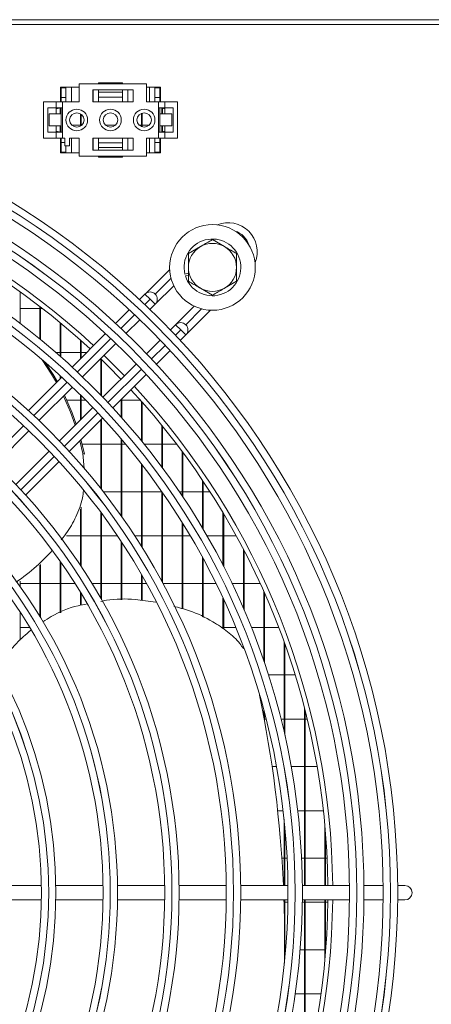
# Model space of a CAD drawing. Extents: x 7103 to 11352, y 15757 to 17913.
# Drawn here: x 8733 to 8819, y 16839 to 17044 of the extents above; entities that cross this region are included whole.
import ezdxf

# ---------------------------------------------------------------- set-up
doc = ezdxf.new("R2010")
doc.units = 0
doc.header["$MEASUREMENT"] = 0
doc.layers.get('0').update_dxf_attribs({"linetype": 'CONTINUOUS'})

msp = doc.modelspace()

# ---------------------------------------------------------------- linework, layer by layer
at = {"color": 7, "linetype": 'Continuous', "lineweight": 15}
for p, q in [((7920.89752, 17043.53607), (10534.69752, 17043.53607)), ((9202.13752, 17042.52607), (8060.13752, 17042.52607)), ((8745.48752, 17029.53607), (8741.58752, 17029.53607)), ((8741.58752, 17029.53607), (8741.58752, 17026.43607)), ((8741.654187, 17026.43607), (8741.654187, 17029.53607)), ((8741.73752, 17029.53607), (8741.73752, 17029.38607)), ((8741.73752, 17029.38607), (8742.73752, 17029.38607)), ((8741.73752, 17029.38607), (8741.73752, 17027.38607)), ((8742.73752, 17029.38607), (8742.73752, 17029.53607)), ((8742.73752, 17027.38607), (8742.73752, 17029.38607)), ((8743.86252, 17029.53607), (8743.86252, 17026.43607)), ((8745.48752, 17030.18607), (8745.48752, 17026.43607)), ((8759.48752, 17030.18607), (8745.48752, 17030.18607)), ((8748.28752, 17028.93607), (8756.68752, 17028.93607)), ((8748.28752, 17026.43607), (8748.28752, 17028.93607)), ((8748.36252, 17026.43607), (8748.36252, 17028.93607)), ((8749.48752, 17030.18607), (8749.48752, 17030.43607)), ((8749.48752, 17030.43607), (8754.48752, 17030.43607)), ((8749.48752, 17028.43607), (8749.48752, 17028.93607)), ((8749.48752, 17028.43607), (8754.48752, 17028.43607)), ((8749.48752, 17027.43607), (8749.48752, 17028.43607)), ((8754.48752, 17030.18607), (8754.48752, 17030.43607)), ((8754.48752, 17028.43607), (8754.48752, 17028.93607)), ((8754.48752, 17028.43607), (8754.48752, 17027.43607)), ((8755.61252, 17028.93607), (8755.61252, 17026.43607)), ((8756.68752, 17028.93607), (8756.68752, 17026.43607)), ((8759.48752, 17026.43607), (8759.48752, 17030.18607)), ((8762.38752, 17029.53607), (8759.48752, 17029.53607)), ((8760.11252, 17026.43607), (8760.11252, 17029.53607)), ((8761.23752, 17029.53607), (8761.23752, 17029.38607)), ((8761.23752, 17029.38607), (8761.23752, 17027.38607)), ((8761.23752, 17029.38607), (8762.23752, 17029.38607)), ((8762.23752, 17029.38607), (8762.23752, 17029.53607)), ((8762.23752, 17027.38607), (8762.23752, 17029.38607)), ((8762.38752, 17026.43607), (8762.38752, 17029.53607)), ((8738.08752, 17026.43607), (8738.08752, 17018.93607)), ((8738.08752, 17026.43607), (8740.68752, 17026.43607)), ((8740.68752, 17026.43607), (8740.68752, 17025.18607)), ((8740.68752, 17026.43607), (8741.98752, 17026.43607)), ((8741.73752, 17026.43607), (8741.73752, 17027.38607)), ((8741.73752, 17027.38607), (8742.73752, 17027.38607)), ((8741.98752, 17026.43607), (8741.98752, 17018.93607)), ((8741.98752, 17026.43607), (8745.48752, 17026.43607)), ((8742.73752, 17026.43607), (8742.73752, 17027.38607)), ((8756.68752, 17026.43607), (8748.28752, 17026.43607)), ((8754.48752, 17027.43607), (8749.48752, 17027.43607)), ((8749.48752, 17027.43607), (8749.48752, 17026.43607)), ((8754.48752, 17026.43607), (8754.48752, 17027.43607)), ((8759.48752, 17026.43607), (8761.98752, 17026.43607)), ((8761.233523, 17026.43607), (8761.23752, 17026.440681)), ((8761.23752, 17027.38607), (8761.23752, 17026.43607)), ((8761.23752, 17027.38607), (8762.23752, 17027.38607)), ((8761.98752, 17026.43607), (8761.98752, 17018.93607)), ((8761.98752, 17026.43607), (8763.28752, 17026.43607)), ((8762.23752, 17026.43607), (8762.23752, 17027.38607)), ((8763.28752, 17026.43607), (8763.28752, 17025.18607)), ((8763.28752, 17026.43607), (8765.88752, 17026.43607)), ((8765.88752, 17026.43607), (8765.88752, 17018.93607)), ((8740.68752, 17025.18607), (8738.98752, 17025.18607)), ((8738.98752, 17025.18607), (8738.98752, 17020.18607)), ((8740.68752, 17025.18607), (8741.98752, 17025.18607)), ((8740.68752, 17025.18607), (8740.68752, 17023.93607)), ((8741.58752, 17025.18607), (8740.68752, 17025.018451)), ((8741.504187, 17023.93607), (8741.504187, 17025.184681)), ((8741.654187, 17023.93607), (8741.654187, 17025.18607)), ((8741.73752, 17023.93607), (8741.73752, 17025.18607)), ((8761.98752, 17025.18607), (8763.28752, 17025.18607)), ((8762.23752, 17023.93607), (8762.23752, 17025.18607)), ((8763.28752, 17025.018451), (8762.38752, 17025.18607)), ((8762.670854, 17023.93607), (8762.670854, 17025.169963)), ((8762.820854, 17023.93607), (8762.820854, 17025.148228)), ((8764.98752, 17025.18607), (8763.28752, 17025.18607)), ((8763.28752, 17025.18607), (8763.28752, 17023.93607)), ((8764.98752, 17020.18607), (8764.98752, 17025.18607)), ((8739.23752, 17021.43607), (8739.23752, 17023.93607)), ((8739.23752, 17023.93607), (8741.73752, 17023.93607)), ((8741.73752, 17021.43607), (8741.73752, 17023.93607)), ((8745.73752, 17021.387032), (8745.73752, 17023.985108)), ((8745.88752, 17021.48607), (8745.88752, 17023.88607)), ((8758.43752, 17021.290541), (8758.43752, 17024.081599)), ((8758.58752, 17021.240387), (8758.58752, 17024.131753)), ((8762.23752, 17021.43607), (8762.23752, 17023.93607)), ((8762.23752, 17023.93607), (8764.73752, 17023.93607)), ((8764.73752, 17021.43607), (8764.73752, 17023.93607)), ((8739.23752, 17021.43607), (8741.73752, 17021.43607)), ((8740.68752, 17021.43607), (8740.68752, 17020.18607)), ((8740.68752, 17020.353689), (8741.58752, 17020.18607)), ((8741.504187, 17020.187459), (8741.504187, 17021.43607)), ((8741.654187, 17020.18607), (8741.654187, 17021.43607)), ((8741.73752, 17020.18607), (8741.73752, 17021.43607)), ((8743.943972, 17021.60857), (8745.73752, 17021.60857)), ((8745.88752, 17021.60857), (8746.031069, 17021.60857)), ((8750.943972, 17021.60857), (8753.031069, 17021.60857)), ((8757.943972, 17021.60857), (8758.43752, 17021.60857)), ((8758.58752, 17021.60857), (8760.031069, 17021.60857)), ((8762.23752, 17020.18607), (8762.23752, 17021.43607)), ((8762.23752, 17021.43607), (8764.73752, 17021.43607)), ((8762.38752, 17020.18607), (8763.28752, 17020.353689)), ((8762.670854, 17020.202177), (8762.670854, 17021.43607)), ((8762.820854, 17020.223912), (8762.820854, 17021.43607)), ((8763.28752, 17021.43607), (8763.28752, 17020.18607)), ((8738.08752, 17018.93607), (8740.68752, 17018.93607)), ((8738.98752, 17020.18607), (8740.68752, 17020.18607)), ((8740.68752, 17020.18607), (8740.68752, 17018.93607)), ((8741.98752, 17020.18607), (8740.68752, 17020.18607)), ((8740.68752, 17018.93607), (8741.98752, 17018.93607)), ((8741.58752, 17018.93607), (8741.58752, 17015.83607)), ((8741.654187, 17015.83607), (8741.654187, 17018.93607)), ((8741.73752, 17017.98607), (8741.73752, 17018.93607)), ((8741.98752, 17018.93607), (8742.48752, 17018.93607)), ((8742.48752, 17017.33607), (8742.48752, 17018.93607)), ((8743.48752, 17018.93607), (8743.48752, 17017.33607)), ((8743.48752, 17018.93607), (8745.48752, 17018.93607)), ((8743.86252, 17015.83607), (8743.86252, 17018.93607)), ((8745.48752, 17018.93607), (8745.48752, 17015.18607)), ((8748.28752, 17016.43607), (8748.28752, 17018.93607)), ((8748.28752, 17018.93607), (8756.68752, 17018.93607)), ((8748.36252, 17018.93607), (8748.36252, 17016.43607)), ((8749.48752, 17017.93607), (8749.48752, 17018.93607)), ((8754.48752, 17018.93607), (8754.48752, 17017.93607)), ((8755.61252, 17016.43607), (8755.61252, 17018.93607)), ((8756.68752, 17018.93607), (8756.68752, 17016.43607)), ((8759.48752, 17018.93607), (8761.98752, 17018.93607)), ((8759.48752, 17015.18607), (8759.48752, 17018.93607)), ((8760.11252, 17018.93607), (8760.11252, 17015.83607)), ((8761.23752, 17018.93607), (8761.23752, 17017.98607)), ((8763.28752, 17020.18607), (8761.98752, 17020.18607)), ((8761.98752, 17018.93607), (8763.28752, 17018.93607)), ((8762.23752, 17017.98607), (8762.23752, 17018.93607)), ((8762.38752, 17015.83607), (8762.38752, 17018.93607)), ((8763.28752, 17020.18607), (8763.28752, 17018.93607)), ((8763.28752, 17020.18607), (8764.98752, 17020.18607)), ((8763.28752, 17018.93607), (8765.88752, 17018.93607)), ((8741.73752, 17017.98607), (8742.48752, 17017.98607)), ((8741.73752, 17015.98607), (8741.73752, 17017.98607)), ((8743.48752, 17017.33607), (8742.48752, 17017.33607)), ((8742.73752, 17017.33607), (8742.73752, 17015.98607)), ((8756.68752, 17016.43607), (8748.28752, 17016.43607)), ((8749.48752, 17017.93607), (8749.48752, 17016.93607)), ((8754.48752, 17017.93607), (8749.48752, 17017.93607)), ((8749.48752, 17016.93607), (8749.48752, 17016.43607)), ((8749.48752, 17016.93607), (8754.48752, 17016.93607)), ((8754.48752, 17016.93607), (8754.48752, 17017.93607)), ((8754.48752, 17016.93607), (8754.48752, 17016.43607)), ((8761.23752, 17017.98607), (8762.23752, 17017.98607)), ((8761.23752, 17015.98607), (8761.23752, 17017.98607)), ((8762.23752, 17017.98607), (8762.23752, 17015.98607)), ((8741.58752, 17015.83607), (8745.48752, 17015.83607)), ((8741.73752, 17015.98607), (8742.73752, 17015.98607)), ((8741.73752, 17015.83607), (8741.73752, 17015.98607)), ((8742.73752, 17015.98607), (8742.73752, 17015.83607)), ((8745.48752, 17015.18607), (8759.48752, 17015.18607)), ((8749.48752, 17015.18607), (8749.48752, 17014.93607)), ((8749.48752, 17014.93607), (8754.48752, 17014.93607)), ((8754.48752, 17015.18607), (8754.48752, 17014.93607)), ((8759.48752, 17015.83607), (8762.38752, 17015.83607)), ((8761.23752, 17015.98607), (8762.23752, 17015.98607)), ((8761.23752, 17015.83607), (8761.23752, 17015.98607)), ((8762.23752, 17015.98607), (8762.23752, 17015.83607)), ((8773.18752, 16997.809573), (8775.68752, 16996.366197)), ((8768.18752, 16994.922821), (8770.68752, 16996.366197)), ((8764.296767, 16991.630479), (8759.164306, 16986.498018)), ((8768.18752, 16990.84624), (8767.454723, 16990.641424)), ((8767.562396, 16990.256188), (8768.18752, 16990.43091)), ((8761.274412, 16984.365484), (8765.141291, 16988.232363)), ((8773.18752, 16986.262567), (8770.68752, 16987.705943)), ((8778.18752, 16989.149319), (8775.68752, 16987.705943)), ((8733.18752, 16980.394492), (8733.18752, 16987.000065)), ((8759.153033, 16986.486863), (8758.016812, 16985.350643)), ((8760.213691, 16985.426205), (8759.153033, 16986.486863)), ((8761.27441, 16986.486806), (8761.274353, 16986.486863)), ((8733.18752, 16983.50857), (8737.270854, 16983.50857)), ((8737.270854, 16977.175301), (8737.270854, 16983.955414)), ((8737.420854, 16977.052569), (8737.420854, 16983.839514)), ((8737.420854, 16983.50857), (8737.847078, 16983.50857)), ((8760.194807, 16983.285997), (8761.274353, 16984.365543)), ((8761.274353, 16984.365543), (8760.213691, 16985.426205)), ((8769.383974, 16983.989764), (8765.528267, 16980.134057)), ((8755.894121, 16983.227952), (8753.063787, 16980.397618)), ((8767.638373, 16978.001523), (8772.782157, 16983.145306)), ((8741.504187, 16973.582245), (8741.504187, 16980.568062)), ((8741.654187, 16973.449856), (8741.654187, 16980.443483)), ((8755.244241, 16978.335431), (8758.073144, 16981.164335)), ((8765.516994, 16980.122902), (8764.437448, 16979.043357)), ((8765.516994, 16980.122902), (8766.577652, 16979.062244)), ((8767.638371, 16980.122845), (8767.638314, 16980.122902)), ((8750.940973, 16978.274804), (8743.998952, 16971.332783)), ((8766.502093, 16976.865361), (8767.638314, 16978.001582)), ((8767.638314, 16978.001582), (8766.577652, 16979.062244)), ((8745.73752, 16973.071351), (8745.73752, 16976.925136)), ((8745.88752, 16973.221351), (8745.88752, 16976.79107)), ((8746.184505, 16969.275695), (8753.122548, 16976.213738)), ((8762.315785, 16976.921694), (8759.486882, 16974.09279)), ((8741.504187, 16974.34357), (8740.633616, 16974.34357)), ((8745.73752, 16974.34357), (8741.654187, 16974.34357)), ((8747.009739, 16974.34357), (8745.88752, 16974.34357)), ((8754.889861, 16969.49577), (8750.64722, 16973.738411)), ((8761.549068, 16971.912337), (8764.379402, 16974.74267)), ((8749.970854, 16965.506045), (8749.970854, 16973.001469)), ((8750.120854, 16965.351017), (8750.120854, 16972.856926)), ((8757.365188, 16971.971097), (8750.427146, 16965.033055)), ((8741.875867, 16969.209698), (8734.932833, 16962.266664)), ((8741.504187, 16968.838018), (8741.504187, 16969.550763)), ((8741.654187, 16968.988018), (8741.654187, 16969.413403)), ((8752.484233, 16962.847501), (8759.426255, 16969.789523)), ((8737.124449, 16960.215639), (8744.062744, 16967.153934)), ((8745.73752, 16960.343429), (8745.73752, 16965.520724)), ((8745.88752, 16960.493429), (8745.88752, 16965.371863)), ((8742.883233, 16964.45857), (8745.73752, 16964.45857)), ((8745.88752, 16964.45857), (8746.798367, 16964.45857)), ((8754.095302, 16964.45857), (8754.204187, 16964.45857)), ((8754.204187, 16960.950254), (8754.204187, 16964.567455)), ((8754.354187, 16960.781644), (8754.354187, 16964.717455)), ((8754.354187, 16964.45857), (8758.190266, 16964.45857)), ((8758.43752, 16955.983681), (8758.43752, 16964.18027)), ((8758.58752, 16955.799368), (8758.58752, 16964.010773)), ((8748.305385, 16962.911294), (8741.36709, 16955.972999)), ((8743.418115, 16953.781383), (8750.361148, 16960.724416)), ((8749.970854, 16946.064007), (8749.970854, 16960.334122)), ((8750.120854, 16945.873035), (8750.120854, 16960.484122)), ((8762.670854, 16950.537195), (8762.670854, 16959.194359)), ((8762.820854, 16950.334324), (8762.820854, 16959.0096)), ((8728.063973, 16951.155163), (8735.0026, 16958.09379)), ((8746.205772, 16953.328355), (8745.58852, 16955.951789)), ((8746.562044, 16953.212595), (8745.88752, 16956.053179)), ((8749.970854, 16955.29357), (8746.083683, 16955.29357)), ((8754.204187, 16955.29357), (8750.120854, 16955.29357)), ((8754.204187, 16940.385761), (8754.204187, 16956.380523)), ((8754.354187, 16940.172787), (8754.354187, 16956.203731)), ((8755.118815, 16955.29357), (8754.354187, 16955.29357)), ((8762.670854, 16955.29357), (8758.996651, 16955.29357)), ((8765.739708, 16955.29357), (8762.820854, 16955.29357)), ((8739.245241, 16953.851149), (8732.306613, 16946.912522)), ((8746.536221, 16950.240611), (8746.205772, 16953.328355)), ((8746.562044, 16953.212595), (8746.205772, 16953.328355)), ((8766.904187, 16944.51578), (8766.904187, 16953.743138)), ((8767.054187, 16944.29034), (8767.054187, 16953.540435)), ((8734.350311, 16944.713579), (8741.294676, 16951.657944)), ((8758.43752, 16934.013927), (8758.43752, 16951.159656)), ((8758.58752, 16933.77319), (8758.58752, 16950.965346)), ((8771.13752, 16937.782447), (8771.13752, 16947.737864)), ((8771.28752, 16937.528494), (8771.28752, 16947.513494)), ((8750.483376, 16945.40857), (8754.204187, 16945.40857)), ((8754.354187, 16945.40857), (8758.43752, 16945.40857)), ((8758.58752, 16945.40857), (8762.663888, 16945.40857)), ((8762.670854, 16926.743932), (8762.670854, 16945.398586)), ((8762.820854, 16926.466187), (8762.820854, 16945.183179)), ((8766.304304, 16945.40857), (8766.904187, 16945.40857)), ((8767.054187, 16945.40857), (8771.13752, 16945.40857)), ((8771.28752, 16945.40857), (8772.66735, 16945.40857)), ((8745.73752, 16930.078133), (8745.73752, 16941.756165)), ((8745.88752, 16929.851517), (8745.88752, 16942.219062)), ((8749.970854, 16923.220583), (8749.970854, 16941.120924)), ((8750.120854, 16922.958046), (8750.120854, 16940.917986)), ((8775.370854, 16930.126323), (8775.370854, 16941.052311)), ((8775.520854, 16929.834337), (8775.520854, 16940.800839)), ((8766.904187, 16921.08897), (8766.904187, 16938.976063)), ((8767.054187, 16921.046005), (8767.054187, 16938.734342)), ((8745.73752, 16936.24357), (8742.829332, 16936.24357)), ((8749.970854, 16936.24357), (8745.88752, 16936.24357)), ((8753.416107, 16936.24357), (8750.120854, 16936.24357)), ((8754.204187, 16922.91443), (8754.204187, 16935.059314)), ((8754.354187, 16922.918062), (8754.354187, 16934.830758)), ((8758.43752, 16936.24357), (8757.014676, 16936.24357)), ((8762.670854, 16936.24357), (8758.58752, 16936.24357)), ((8766.904187, 16936.24357), (8762.820854, 16936.24357)), ((8768.562251, 16936.24357), (8767.054187, 16936.24357)), ((8775.370854, 16936.24357), (8772.036126, 16936.24357)), ((8778.129163, 16936.24357), (8775.520854, 16936.24357)), ((8779.604187, 16921.190184), (8779.604187, 16933.4958)), ((8779.754187, 16920.843056), (8779.754187, 16933.208716)), ((8737.420854, 16919.284183), (8737.420854, 16930.262983)), ((8741.504187, 16920.199329), (8741.504187, 16930.960942)), ((8741.654187, 16920.259488), (8741.654187, 16930.74648)), ((8771.13752, 16919.373869), (8771.13752, 16931.709405)), ((8771.28752, 16919.303524), (8771.28752, 16931.433232)), ((8737.270854, 16919.530365), (8737.270854, 16930.114417)), ((8758.43752, 16922.810603), (8758.43752, 16928.176314)), ((8733.18752, 16925.732754), (8733.18752, 16926.832986)), ((8733.18752, 16926.35857), (8737.270854, 16926.35857)), ((8737.420854, 16926.35857), (8741.504187, 16926.35857)), ((8741.654187, 16926.35857), (8744.574999, 16926.35857)), ((8748.110544, 16926.35857), (8749.970854, 16926.35857)), ((8750.120854, 16926.35857), (8754.204187, 16926.35857)), ((8754.354187, 16926.35857), (8758.43752, 16926.35857)), ((8758.58752, 16922.791143), (8758.58752, 16927.914248)), ((8758.58752, 16926.35857), (8759.46181, 16926.35857)), ((8762.87875, 16926.35857), (8766.904187, 16926.35857)), ((8767.054187, 16926.35857), (8771.13752, 16926.35857)), ((8771.28752, 16926.35857), (8773.909332, 16926.35857)), ((8777.244718, 16926.35857), (8779.604187, 16926.35857)), ((8779.754187, 16926.35857), (8783.111128, 16926.35857)), ((8745.73752, 16921.795402), (8745.73752, 16924.488471)), ((8745.88752, 16921.824475), (8745.88752, 16924.241495)), ((8783.83752, 16910.267736), (8783.83752, 16924.754309)), ((8783.98752, 16909.828079), (8783.98752, 16924.416836)), ((8775.370854, 16916.933231), (8775.370854, 16923.298967)), ((8775.520854, 16916.83087), (8775.520854, 16922.974276)), ((8733.18752, 16914.547651), (8733.18752, 16920.385942)), ((8735.178595, 16917.19357), (8733.18752, 16917.19357)), ((8775.370854, 16917.19357), (8774.989351, 16917.19357)), ((8778.032714, 16917.19357), (8775.520854, 16917.19357)), ((8783.83752, 16917.19357), (8781.268534, 16917.19357)), ((8786.970865, 16917.19357), (8783.98752, 16917.19357)), ((8788.070854, 16895.465635), (8788.070854, 16914.235876)), ((8788.220854, 16894.808746), (8788.220854, 16913.817652)), ((8779.604187, 16912.796761), (8779.604187, 16913.183593)), ((8784.817732, 16907.30857), (8788.070854, 16907.30857)), ((8788.220854, 16907.30857), (8790.382632, 16907.30857)), ((8783.83752, 16898.715775), (8783.83752, 16900.024932)), ((8783.98752, 16897.913338), (8783.98752, 16899.465151)), ((8792.304187, 16863.53607), (8792.304187, 16900.509694)), ((8792.454187, 16863.53607), (8792.454187, 16899.923564)), ((8784.332214, 16898.14357), (8783.98752, 16898.14357)), ((8788.070854, 16898.14357), (8787.426782, 16898.14357)), ((8792.304187, 16898.14357), (8788.220854, 16898.14357)), ((8792.89473, 16898.14357), (8792.454187, 16898.14357)), ((8785.582637, 16888.25857), (8786.49822, 16888.25857)), ((8789.546998, 16888.25857), (8792.304187, 16888.25857)), ((8792.454187, 16888.25857), (8794.938568, 16888.25857)), ((8787.875522, 16879.09357), (8786.742463, 16879.09357)), ((8792.304187, 16879.09357), (8790.895874, 16879.09357)), ((8796.239935, 16879.09357), (8792.454187, 16879.09357)), ((8788.070854, 16863.53607), (8788.070854, 16877.346061)), ((8788.220854, 16863.53607), (8788.220854, 16875.853028)), ((8796.53752, 16863.53607), (8796.53752, 16876.170337)), ((8796.68752, 16863.53607), (8796.68752, 16874.435667)), ((8787.611345, 16869.20857), (8788.070854, 16869.20857)), ((8788.220854, 16869.20857), (8788.700858, 16869.20857)), ((8791.704426, 16869.20857), (8792.304187, 16869.20857)), ((8792.454187, 16869.20857), (8796.53752, 16869.20857)), ((8796.68752, 16869.20857), (8797.020401, 16869.20857)), ((8737.625609, 16863.53607), (8727.814228, 16863.53607)), ((8750.437031, 16863.53607), (8740.625975, 16863.53607)), ((8763.248151, 16863.53607), (8753.437317, 16863.53607)), ((8776.059054, 16863.53607), (8766.248379, 16863.53607)), ((8788.869798, 16863.53607), (8779.059241, 16863.53607)), ((8801.680423, 16863.53607), (8791.869954, 16863.53607)), ((8808.680723, 16863.53607), (8804.680554, 16863.53607)), ((8813.18752, 16863.53607), (8811.680844, 16863.53607)), ((8727.814228, 16860.53607), (8737.625609, 16860.53607)), ((8740.625975, 16860.53607), (8750.437031, 16860.53607)), ((8753.437317, 16860.53607), (8763.248151, 16860.53607)), ((8766.248379, 16860.53607), (8776.059054, 16860.53607)), ((8779.059241, 16860.53607), (8788.869798, 16860.53607)), ((8788.070854, 16860.04357), (8788.065729, 16860.04357)), ((8788.070854, 16859.877627), (8788.070854, 16860.53607)), ((8788.220854, 16848.219112), (8788.220854, 16860.53607)), ((8788.863895, 16860.04357), (8788.220854, 16860.04357)), ((8792.304187, 16860.04357), (8791.86417, 16860.04357)), ((8791.869954, 16860.53607), (8801.680423, 16860.53607)), ((8792.304187, 16823.562446), (8792.304187, 16860.53607)), ((8792.454187, 16824.148576), (8792.454187, 16860.53607)), ((8796.53752, 16860.04357), (8792.454187, 16860.04357)), ((8796.53752, 16847.901803), (8796.53752, 16860.53607)), ((8796.68752, 16849.636473), (8796.68752, 16860.53607)), ((8797.17463, 16860.04357), (8796.68752, 16860.04357)), ((8804.680554, 16860.53607), (8808.680723, 16860.53607)), ((8811.680844, 16860.53607), (8813.18752, 16860.53607)), ((8788.18752, 16851.863656), (8788.18752, 16852.238262)), ((8788.220854, 16850.15857), (8788.392552, 16850.15857)), ((8791.402368, 16850.15857), (8792.304187, 16850.15857)), ((8792.454187, 16850.15857), (8796.53752, 16850.15857)), ((8796.68752, 16850.15857), (8796.728802, 16850.15857)), ((8792.304187, 16840.99357), (8790.38103, 16840.99357)), ((8795.743127, 16840.99357), (8792.454187, 16840.99357))]:
    msp.add_line(p, q, dxfattribs=at)
at = {"color": 8, "linetype": 'Continuous', "lineweight": 15}
for p, q in [((8764.576015, 16989.788411), (8761.27441, 16986.486806)), ((8759.110534, 16984.323048), (8760.213691, 16985.426205)), ((8767.638371, 16980.122845), (8770.940043, 16983.424517)), ((8754.158943, 16979.371458), (8756.988443, 16982.200957)), ((8745.097084, 16970.309599), (8752.036784, 16977.249298)), ((8766.577652, 16979.062244), (8765.474495, 16977.959087)), ((8763.352404, 16975.836996), (8760.522905, 16973.007497)), ((8758.400745, 16970.885337), (8751.461045, 16963.945638)), ((8736.034503, 16961.247018), (8742.974771, 16968.187286)), ((8749.338733, 16961.823325), (8742.398464, 16954.883057)), ((8726.970976, 16952.183491), (8733.911992, 16959.124507)), ((8740.275954, 16952.760546), (8733.334937, 16945.81953))]:
    msp.add_line(p, q, dxfattribs=at)
at = {"color": 7, "linetype": 'Continuous', "lineweight": 15, "flags": 128}
for points in [[(8740.759281, 16968.093112), (8739.739096, 16969.860366), (8737.809413, 16972.816364)], [(8740.946994, 16968.280825), (8740.095368, 16969.744606), (8738.494883, 16972.227189)], [(8754.204187, 16968.766102), (8751.427145, 16971.58142), (8749.970854, 16973.001469)], [(8744.620623, 16959.226532), (8743.649902, 16961.919807), (8742.195696, 16965.286886)], [(8744.85864, 16959.464549), (8744.006174, 16961.804047), (8742.399253, 16965.490443)], [(8788.18752, 16851.863656), (8788.180634, 16850.007501), (8788.149231, 16847.486891)]]:
    msp.add_lwpolyline(points, dxfattribs=at)
at = {"color": 7, "linetype": 'Continuous', "lineweight": 15}
for centre, radius in [((8643.18752, 16862.03607), 168.5), ((8643.18752, 16862.03607), 167.001), ((8643.18752, 16862.03607), 166.999), ((8643.18752, 16862.03607), 165.5), ((8744.98752, 17022.68607), 2.25), ((8751.98752, 17022.68607), 2.25), ((8758.98752, 17022.68607), 2.25), ((8643.18752, 16862.03607), 161.5), ((8744.98752, 17022.68607), 1.5), ((8751.98752, 17022.68607), 1.5), ((8758.98752, 17022.68607), 1.5), ((8643.18752, 16862.03607), 160.001), ((8643.18752, 16862.03607), 159.999), ((8643.18752, 16862.03607), 158.5), ((8643.18752, 16862.03607), 148.69), ((8643.18752, 16862.03607), 147.191), ((8643.18752, 16862.03607), 147.189), ((8643.18752, 16862.03607), 145.69), ((8773.18752, 16992.03607), 8.9), ((8643.18752, 16862.03607), 135.88), ((8643.18752, 16862.03607), 134.381), ((8643.18752, 16862.03607), 134.379), ((8643.18752, 16862.03607), 132.88), ((8643.18752, 16862.03607), 123.07), ((8643.18752, 16862.03607), 121.571), ((8643.18752, 16862.03607), 121.569), ((8643.18752, 16862.03607), 120.07), ((8643.18752, 16862.03607), 110.26), ((8643.18752, 16862.03607), 108.761), ((8643.18752, 16862.03607), 108.759), ((8643.18752, 16862.03607), 107.26), ((8643.18752, 16862.03607), 97.45), ((8643.18752, 16862.03607), 95.951), ((8643.18752, 16862.03607), 95.949), ((8643.18752, 16862.03607), 94.45)]:
    msp.add_circle(centre, radius, dxfattribs=at)
for centre, radius, start, end in [((8643.18752, 16862.03607), 155, 47.21845541, 89.44551606), ((8643.18752, 16862.03607), 154, 47.23286824, 89.4419154), ((8776.477208, 16995.325639), 6, 337.72431016, 112.27362465), ((8773.18752, 16992.03607), 5.9, 197.55822984, 193.67302589), ((8773.18752, 16992.03607), 5, 120, 180), ((8773.18752, 16992.03607), 5, 60, 120), ((8773.18752, 16992.03607), 5, 0, 60), ((8773.18752, 16992.03607), 5, 180, 240), ((8773.18752, 16992.03607), 5, 300, 0), ((8773.18752, 16992.03607), 5, 240, 300), ((8760.213693, 16985.426203), 1.5, 314.99999999, 134.99999999), ((8760.213752, 16985.426144), 1.5, 315, 45.00010917), ((8766.577654, 16979.062242), 1.5, 314.99999999, 134.99999999), ((8766.577713, 16979.062183), 1.5, 315, 45.00010917), ((8643.18752, 16862.03607), 155, 0.55448394, 42.78154459), ((8643.18752, 16862.03607), 154, 0.5580846, 42.76713176), ((8537.146284, 16852.176395), 251.043154, 2.59351329, 11.70452873), ((8813.18752, 16862.03607), 1.5, 270, 90), ((8643.18752, 16862.03607), 154, 317.23286824, 359.4419154), ((8643.18752, 16862.03607), 155, 317.21845541, 359.44551606), ((8538.010249, 16852.23826), 250.17727, 358.89255985, 1.90071915)]:
    msp.add_arc(centre, radius, start, end, dxfattribs=at)
at = {"color": 8, "linetype": 'Continuous', "lineweight": 15}
msp.add_arc((8776.477206, 16995.325641), 4.5, 18.02955867, 71.96844663, dxfattribs=at)
at = {"color": 7, "linetype": 'Continuous', "lineweight": 15}
for points, knots in [([(8770.68752, 16996.366197), (8770.746785, 16996.400414), (8771.591006, 16996.887825), (8772.418302, 16997.365464), (8773.18752, 16997.809573)], [0, 0, 0, 0, 0.0702005767, 1, 1, 1, 1]), ([(8775.68752, 16996.366197), (8775.746785, 16996.33198), (8776.591006, 16995.844569), (8777.418302, 16995.36693), (8778.18752, 16994.922821)], [0, 0, 0, 0, 0.0702005767, 1, 1, 1, 1]), ([(8768.18752, 16992.03607), (8768.18752, 16992.274793), (8768.18752, 16993.2517), (8768.18752, 16994.203562), (8768.18752, 16994.922821)], [0, 0, 0, 0, 0.2443658278, 1, 1, 1, 1]), ([(8778.18752, 16994.922821), (8778.18752, 16994.203562), (8778.18752, 16993.2517), (8778.18752, 16992.274793), (8778.18752, 16992.03607)], [0, 0, 0, 0, 0.75563417218, 1, 1, 1, 1]), ([(8768.18752, 16989.149319), (8768.18752, 16989.362675), (8768.18752, 16990.302975), (8768.18752, 16991.280414), (8768.18752, 16992.03607)], [0, 0, 0, 0, 0.2269026028, 1, 1, 1, 1]), ([(8778.18752, 16992.03607), (8778.18752, 16991.280414), (8778.18752, 16990.302975), (8778.18752, 16989.362675), (8778.18752, 16989.149319)], [0, 0, 0, 0, 0.7730973972, 1, 1, 1, 1]), ([(8770.68752, 16987.705943), (8770.628256, 16987.74016), (8769.784035, 16988.227571), (8768.956739, 16988.70521), (8768.18752, 16989.149319)], [0, 0, 0, 0, 0.0702005767, 1, 1, 1, 1]), ([(8775.68752, 16987.705943), (8775.628256, 16987.671726), (8774.784035, 16987.184315), (8773.956739, 16986.706676), (8773.18752, 16986.262567)], [0, 0, 0, 0, 0.0702005767, 1, 1, 1, 1]), ([(8741.761446, 16935.430637), (8742.20234, 16935.978809), (8743.491319, 16937.581423), (8745.052178, 16940.641207), (8746.18432, 16943.547304), (8746.329868, 16945.236985), (8746.3593, 16945.578655)], [0, 0, 0, 0, 0.1879439297, 0.5494654566, 0.9088974602, 1, 1, 1, 1]), ([(8732.383238, 16926.595975), (8733.818482, 16927.656389), (8736.488201, 16929.628879), (8738.81125, 16932.052117), (8739.885425, 16933.172619)], [0, 0, 0, 0, 0.53760132325, 1, 1, 1, 1]), ([(8737.908173, 16918.331447), (8738.49394, 16918.721478), (8740.718533, 16920.202713), (8743.886356, 16921.494411), (8746.499191, 16921.95426), (8747.129054, 16922.065113)], [0, 0, 0, 0, 0.2133830806, 0.8103741441, 1, 1, 1, 1]), ([(8749.970854, 16922.61592), (8750.355161, 16922.695059), (8752.683885, 16923.174604), (8756.589718, 16923.151594), (8759.989624, 16922.639325), (8761.426413, 16922.422843)], [0, 0, 0, 0, 0.1024319451, 0.6206908146, 1, 1, 1, 1]), ([(8765.122929, 16921.599185), (8766.219962, 16921.31461), (8769.064788, 16920.576651), (8772.862234, 16918.740612), (8776.3286, 16916.373235), (8778.503195, 16914.470436), (8779.370497, 16913.152005), (8779.604187, 16912.796761)], [0, 0, 0, 0, 0.1929246659, 0.5002924359, 0.7180996417, 0.9240433543, 1, 1, 1, 1]), ([(8728.804187, 16908.435599), (8729.047417, 16908.957322), (8729.965926, 16910.927509), (8732.149938, 16913.763101), (8734.402123, 16915.723921), (8735.413991, 16916.604883)], [0, 0, 0, 0, 0.1655286993, 0.6250864934, 1, 1, 1, 1])]:
    msp.add_open_spline(points, degree=3, knots=knots, dxfattribs=at)

doc.saveas('drawing.dxf')
